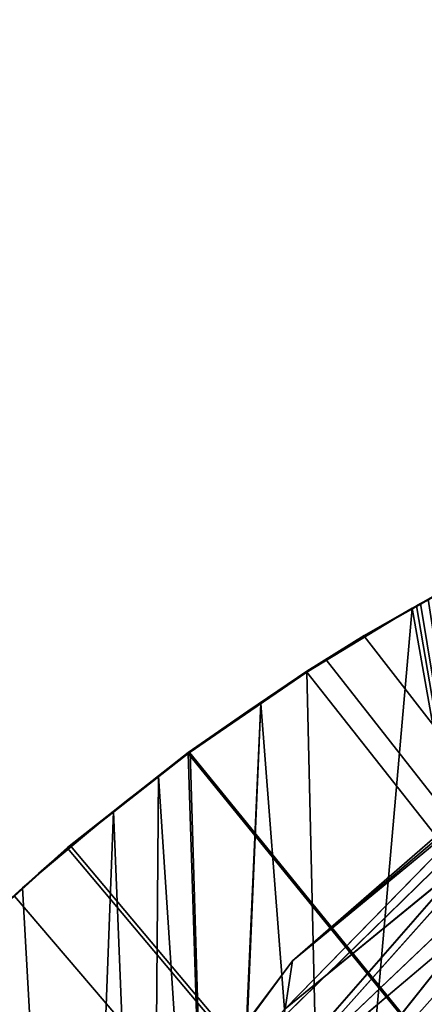
# Model space of a CAD drawing. Extents: x 0.02 to 1.54, y 0.01 to 1.77.
# Drawn here: x 0.21 to 0.3, y 1.55 to 1.76 of the extents above; entities that cross this region are included whole.
import ezdxf

# ---------------------------------------------------------------- set-up
doc = ezdxf.new("R2010")
doc.units = 0
doc.header["$MEASUREMENT"] = 0
doc.layers.get('0').update_dxf_attribs({"color": 13, "linetype": 'CONTINUOUS'})

# ---------------------------------------------------------------- blocks, each defined once
blk = doc.blocks.new('FURNITURE1_4')
for p, q in [((-3.18692, 2.65641, 0.27301), (-3.09138, 2.74974, 0.26987)), ((-3.09138, 2.74974, 0.26987), (-3.17171, 2.65783, 0.26298)), ((-3.09138, 2.74974, 0.26987), (-3.15809, 2.69486, 0.2863)), ((-3.09544, 2.7477, 0.2863), (-3.15809, 2.69486, 0.2863)), ((-3.10095, 2.74454, 0.29955), (-3.15966, 2.68444, 0.30284)), ((-3.10095, 2.74454, 0.29955), (-3.15809, 2.69486, 0.2863)), ((-3.17171, 2.65783, 0.26298), (-3.10136, 2.72471, 0.26144)), ((-3.11151, 2.7238, 0.30832), (-3.16495, 2.66397, 0.31015)), ((-3.15966, 2.68444, 0.30284), (-3.11151, 2.7238, 0.30832)), ((-3.10136, 2.72471, 0.26144), (-3.15552, 2.6567, 0.26029)), ((-3.16495, 2.66397, 0.31015), (-3.09627, 2.72196, 0.31223)), ((-3.15809, 2.69486, 0.2863), (-3.20681, 2.62896, 0.2863)), ((-3.15809, 2.69486, 0.2863), (-3.18692, 2.65641, 0.27301)), ((-3.15966, 2.68444, 0.30284), (-3.15809, 2.69486, 0.2863))]:
    blk.add_line(p, q)
mesh = blk.add_polyface()
corners = [(-3.09138, 2.74974, 0.26987), (-3.17171, 2.65783, 0.26298), (-3.18692, 2.65641, 0.27301)]
mesh.append_faces([[corners[k] for k in face] for face in [(0, 1, 2)]])
mesh = blk.add_polyface()
corners = [(-3.09138, 2.74974, 0.26987), (-3.18692, 2.65641, 0.27301), (-3.15809, 2.69486, 0.2863)]
mesh.append_faces([[corners[k] for k in face] for face in [(0, 1, 2)]])
mesh = blk.add_polyface()
corners = [(-3.09138, 2.74974, 0.26987), (-3.10136, 2.72471, 0.26144), (-3.17171, 2.65783, 0.26298)]
mesh.append_faces([[corners[k] for k in face] for face in [(0, 1, 2)]])
mesh = blk.add_polyface()
corners = [(-3.09544, 2.7477, 0.2863), (-3.09138, 2.74974, 0.26987), (-3.15809, 2.69486, 0.2863)]
mesh.append_faces([[corners[k] for k in face] for face in [(0, 1, 2)]])
mesh = blk.add_polyface()
corners = [(-3.10095, 2.74454, 0.29955), (-3.09544, 2.7477, 0.2863), (-3.15809, 2.69486, 0.2863)]
mesh.append_faces([[corners[k] for k in face] for face in [(0, 1, 2)]])
mesh = blk.add_polyface()
corners = [(-3.10095, 2.74454, 0.29955), (-3.15966, 2.68444, 0.30284), (-3.11151, 2.7238, 0.30832)]
mesh.append_faces([[corners[k] for k in face] for face in [(0, 1, 2)]])
mesh = blk.add_polyface()
corners = [(-3.15966, 2.68444, 0.30284), (-3.10095, 2.74454, 0.29955), (-3.15809, 2.69486, 0.2863)]
mesh.append_faces([[corners[k] for k in face] for face in [(0, 1, 2)]])
mesh = blk.add_polyface()
corners = [(-3.10136, 2.72471, 0.26144), (-3.15552, 2.6567, 0.26029), (-3.17171, 2.65783, 0.26298)]
mesh.append_faces([[corners[k] for k in face] for face in [(0, 1, 2)]])
mesh = blk.add_polyface()
corners = [(-3.09627, 2.72196, 0.31223), (-3.11151, 2.7238, 0.30832), (-3.16495, 2.66397, 0.31015)]
mesh.append_faces([[corners[k] for k in face] for face in [(0, 1, 2)]])
mesh = blk.add_polyface()
corners = [(-3.11151, 2.7238, 0.30832), (-3.15966, 2.68444, 0.30284), (-3.16495, 2.66397, 0.31015)]
mesh.append_faces([[corners[k] for k in face] for face in [(0, 1, 2)]])
mesh = blk.add_polyface()
corners = [(-3.09431, 2.7101, 0.26145), (-3.15552, 2.6567, 0.26029), (-3.10136, 2.72471, 0.26144)]
mesh.append_faces([[corners[k] for k in face] for face in [(0, 1, 2)]])
mesh = blk.add_polyface()
corners = [(-3.09627, 2.72196, 0.31223), (-3.18607, 2.62121, 0.31234), (-3.12376, 2.68123, 0.31102)]
mesh.append_faces([[corners[k] for k in face] for face in [(0, 1, 2)]])
mesh = blk.add_polyface()
corners = [(-3.09627, 2.72196, 0.31223), (-3.16495, 2.66397, 0.31015), (-3.18607, 2.62121, 0.31234)]
mesh.append_faces([[corners[k] for k in face] for face in [(0, 1, 2)]])
mesh = blk.add_polyface()
corners = [(-3.09431, 2.7101, 0.26145), (-3.14898, 2.64458, 0.26453), (-3.15552, 2.6567, 0.26029)]
mesh.append_faces([[corners[k] for k in face] for face in [(0, 1, 2)]])
mesh = blk.add_polyface()
corners = [(-3.09428, 2.6951, 0.26835), (-3.14898, 2.64458, 0.26453), (-3.09431, 2.7101, 0.26145)]
mesh.append_faces([[corners[k] for k in face] for face in [(0, 1, 2)]])
mesh = blk.add_polyface()
corners = [(-3.09255, 2.69854, 0.30556), (-3.1501, 2.63859, 0.30574), (-3.11986, 2.66268, 0.29675)]
mesh.append_faces([[corners[k] for k in face] for face in [(0, 1, 2)]])
mesh = blk.add_polyface()
corners = [(-3.09255, 2.69854, 0.30556), (-3.12376, 2.68123, 0.31102), (-3.1501, 2.63859, 0.30574)]
mesh.append_faces([[corners[k] for k in face] for face in [(0, 1, 2)]])
mesh = blk.add_polyface()
corners = [(-3.15809, 2.69486, 0.2863), (-3.20681, 2.62896, 0.2863), (-3.15966, 2.68444, 0.30284)]
mesh.append_faces([[corners[k] for k in face] for face in [(0, 1, 2)]])
mesh = blk.add_polyface()
corners = [(-3.15809, 2.69486, 0.2863), (-3.18692, 2.65641, 0.27301), (-3.20681, 2.62896, 0.2863)]
mesh.append_faces([[corners[k] for k in face] for face in [(0, 1, 2)]])
mesh = blk.add_polyface()
corners = [(-3.09428, 2.6951, 0.26835), (-3.14335, 2.63791, 0.27393), (-3.14898, 2.64458, 0.26453)]
mesh.append_faces([[corners[k] for k in face] for face in [(0, 1, 2)]])
mesh = blk.add_polyface()
corners = [(-3.09428, 2.6951, 0.26835), (-3.09311, 2.68637, 0.2863), (-3.14335, 2.63791, 0.27393)]
mesh.append_faces([[corners[k] for k in face] for face in [(0, 1, 2)]])
mesh = blk.add_polyface()
corners = [(-3.09311, 2.68637, 0.2863), (-3.11986, 2.66268, 0.29675), (-3.14512, 2.62279, 0.2863)]
mesh.append_faces([[corners[k] for k in face] for face in [(0, 1, 2)]])
mesh = blk.add_polyface()
corners = [(-3.09311, 2.68637, 0.2863), (-3.14512, 2.62279, 0.2863), (-3.14335, 2.63791, 0.27393)]
mesh.append_faces([[corners[k] for k in face] for face in [(0, 1, 2)]])
blk = doc.blocks.new('GROUP_6')
blk.add_blockref('FURNITURE1_4', (3.38095, -1.18114, -0.26025))
blk = doc.blocks.new('GROUP_1')
at = {"color": 175}
for p, q in [((0.26479, 1.61554), (0.28828, 1.62889)), ((0.27701, 1.62269), (0.27872, 1.62363)), ((0.27701, 1.62269, 1.17142), (0.27872, 1.62363, 1.17142)), ((0.25225, 1.60772, 1.17142), (0.27524, 1.62165, 1.17142)), ((0.26479, 1.61554), (0.27524, 1.62165)), ((0.26479, 1.61571), (0.27524, 1.62165)), ((0.27524, 1.62165, 1.17142), (0.26667, 1.61664, 1.17142)), ((0.26667, 1.61678, 1.17142), (0.27524, 1.62165, 1.17142)), ((0.27524, 1.62165), (0.27701, 1.62269)), ((0.27524, 1.62165, 1.17142), (0.27618, 1.62218, 1.17142)), ((0.27618, 1.62218, 1.17142), (0.27701, 1.62269, 1.17142)), ((0.26479, 1.61571, 1.17142), (0.26667, 1.61678, 1.17142)), ((0.25225, 1.6079, 1.17142), (0.26479, 1.61571, 1.17142)), ((0.26479, 1.61554, 1.17142), (0.25225, 1.60772, 1.17142)), ((0.25544, 1.60988), (0.26479, 1.61571)), ((0.25649, 1.61036), (0.26479, 1.61554)), ((0.26667, 1.61664, 1.17142), (0.26479, 1.61554, 1.17142)), ((0.26479, 1.61571), (0.26479, 1.61571, 1.17142)), ((0.25225, 1.60772), (0.25649, 1.61036)), ((0.25225, 1.6079), (0.25544, 1.60988)), ((0.22669, 1.59018), (0.25225, 1.60772)), ((0.25225, 1.60772, 1.17142), (0.24224, 1.60085, 1.17142)), ((0.24442, 1.60252), (0.25225, 1.6079)), ((0.24442, 1.60252, 1.17142), (0.25225, 1.6079, 1.17142)), ((0.25225, 1.60772, 1.17142), (0.24442, 1.60252, 1.17142)), ((0.24442, 1.60252), (0.25225, 1.60772)), ((0.25225, 1.6079), (0.25225, 1.6079, 1.17142)), ((0.23438, 1.59563), (0.24442, 1.60252)), ((0.23943, 1.59922, 1.17142), (0.24343, 1.60187, 1.17142)), ((0.24442, 1.60252, 1.17142), (0.24343, 1.60187, 1.17142)), ((0.24224, 1.60085, 1.17142), (0.22684, 1.59029, 1.17142)), ((0.23438, 1.59563, 1.17142), (0.23943, 1.59922, 1.17142)), ((0.22643, 1.59018), (0.23438, 1.59563)), ((0.22643, 1.59018, 1.17142), (0.23438, 1.59563, 1.17142)), ((0.22669, 1.59018), (0.23438, 1.59563)), ((0.23438, 1.59563, 1.17142), (0.22684, 1.59029, 1.17142)), ((0.20077, 1.56987), (0.22643, 1.59)), ((0.21993, 1.58508), (0.22643, 1.59018)), ((0.21993, 1.58508, 1.17142), (0.22643, 1.59018, 1.17142)), ((0.21993, 1.58508), (0.22643, 1.59)), ((0.22643, 1.59, 1.17142), (0.21993, 1.58508, 1.17142)), ((0.22684, 1.59029, 1.17142), (0.22643, 1.59, 1.17142)), ((0.22684, 1.59029, 1.17142), (0.22643, 1.59018, 1.17142)), ((0.22643, 1.59), (0.22669, 1.59018)), ((0.22643, 1.59018), (0.22669, 1.59018)), ((0.22643, 1.59018), (0.22643, 1.59018, 1.17142)), ((0.2101, 1.57736, 1.17142), (0.21993, 1.58508, 1.17142)), ((0.21329, 1.57987), (0.21993, 1.58508)), ((0.2133, 1.58006), (0.21993, 1.58508)), ((0.20665, 1.57465), (0.2133, 1.58006)), ((0.20665, 1.57465), (0.21329, 1.57987)), ((0.2101, 1.57736, 1.17142), (0.19031, 1.56072, 1.17142)), ((0.20665, 1.57465, 1.17142), (0.2101, 1.57736, 1.17142)), ((0.20665, 1.57465, 1.17142), (0.20013, 1.56936, 1.17142)), ((0.20013, 1.56953, 1.17142), (0.20665, 1.57465, 1.17142)), ((0.20077, 1.56987), (0.20665, 1.57465)), ((0.20077, 1.57004), (0.20665, 1.57465)), ((0.20013, 1.56953), (0.19381, 1.56386)), ((0.20013, 1.56953, 1.17142), (0.19381, 1.56386, 1.17142)), ((0.20013, 1.56953), (0.20077, 1.57004)), ((0.20013, 1.56936), (0.20077, 1.56987)), ((0.20013, 1.56953), (0.20013, 1.56953, 1.17142)), ((0.20013, 1.56936), (0.18854, 1.55895)), ((0.20013, 1.56936, 1.17142), (0.19381, 1.56386, 1.17142)), ((0.19381, 1.56386), (0.20013, 1.56936)), ((0.19381, 1.56386), (0.18834, 1.55895)), ((0.19381, 1.56386, 1.17142), (0.19031, 1.56072, 1.17142)), ((0.19031, 1.56072, 1.17142), (0.1802, 1.55163, 1.17142))]:
    blk.add_line(p, q, dxfattribs=at)
for p, q in [((0.26667, 1.61664, 1.17142), (0.26667, 1.61678, 1.17142)), ((0.25544, 1.60988), (0.25649, 1.61036)), ((0.24343, 1.60187, 1.17142), (0.24224, 1.60085, 1.17142)), ((0.2133, 1.58006), (0.21329, 1.57987)), ((0.20013, 1.56936, 1.17142), (0.20013, 1.56953, 1.17142)), ((0.20077, 1.57004), (0.20077, 1.56987))]:
    blk.add_line(p, q)
mesh = blk.add_polyface(dxfattribs=at)
corners = [(0.07292, 1.25409, 1.17142), (0.06156, 1.40843, 1.17142), (0.05935, 1.25501, 1.17142), (0.07466, 1.42839, 1.17142), (0.08648, 1.25501, 1.17142), (0.07562, 1.42981, 1.17142), (0.07677, 1.43155, 1.17142), (0.07783, 1.43304, 1.17142), (0.07902, 1.43478, 1.17142), (0.09037, 1.45072, 1.17142), (0.0998, 1.25776, 1.17142), (0.09208, 1.45301, 1.17142), (0.09394, 1.45562, 1.17142), (0.0978, 1.46065, 1.17142), (0.10352, 1.46813, 1.17142), (0.11262, 1.26229, 1.17142), (0.10397, 1.4687, 1.17142), (0.12486, 1.49406, 1.17142), (0.12471, 1.2685, 1.17142), (0.13585, 1.2763, 1.17142), (0.12522, 1.49446, 1.17142), (0.1316, 1.5017, 1.17142), (0.13622, 1.50681, 1.17142), (0.14583, 1.28553, 1.17142), (0.13622, 1.50693, 1.17142), (0.13648, 1.50723, 1.17142), (0.13898, 1.50988, 1.17142), (0.15817, 1.53015, 1.17142), (0.17479, 1.32219, 1.17142), (0.167, 1.53903, 1.17142), (0.17393, 1.54583, 1.17142), (0.17463, 1.54647, 1.17142), (0.1802, 1.55163, 1.17142), (0.20181, 1.35639, 1.17142), (0.19031, 1.56072, 1.17142), (0.2101, 1.57736, 1.17142), (0.21825, 1.37719, 1.17142), (0.21993, 1.58508, 1.17142), (0.23281, 1.39044, 1.17142), (0.22643, 1.59, 1.17142), (0.22684, 1.59029, 1.17142), (0.24224, 1.60085, 1.17142), (0.23327, 1.39086, 1.17142), (0.25681, 1.41227, 1.17142), (0.25225, 1.60772, 1.17142), (0.27524, 1.62165, 1.17142), (0.30465, 1.4558, 1.17142), (0.27618, 1.62218, 1.17142), (0.27701, 1.62269, 1.17142), (0.27872, 1.62363, 1.17142), (0.28882, 1.62919, 1.17142), (0.28924, 1.62941, 1.17142), (0.31022, 1.64, 1.17142), (0.36305, 1.49357, 1.17142), (0.31097, 1.64037, 1.17142), (0.33103, 1.64935, 1.17142), (0.33128, 1.64946, 1.17142), (0.34983, 1.65684, 1.17142), (0.35039, 1.65705, 1.17142), (0.35336, 1.6583, 1.17142), (0.36894, 1.66394, 1.17142), (0.38363, 1.50688, 1.17142), (0.43291, 1.69182, 1.17142), (0.40274, 1.51924, 1.17142), (0.43229, 1.53209, 1.17142), (0.47263, 1.54963, 1.17142), (0.4966, 1.71224, 1.17142), (0.50987, 1.56581, 1.17142), (0.52505, 1.72135, 1.17142), (0.53162, 1.57128, 1.17142), (0.55777, 1.72794, 1.17142), (0.56895, 1.58065, 1.17142), (0.59049, 1.73453, 1.17142), (0.62316, 1.59427, 1.17142), (0.59259, 1.73496, 1.17142), (0.6199, 1.74046, 1.17142), (0.66582, 1.74447, 1.17142), (0.65232, 1.59666, 1.17142), (0.68137, 1.59905, 1.17142), (0.67802, 1.74554, 1.17142), (0.7029, 1.74772, 1.17142), (0.71087, 1.60141, 1.17142), (0.71287, 1.74859, 1.17142), (0.72562, 1.60259, 1.17142), (0.71629, 1.74889, 1.17142), (0.72776, 1.74861, 1.17142), (0.73958, 1.60384, 1.17142), (0.75122, 1.74979, 1.17142), (0.74037, 1.60377, 1.17142), (0.75544, 1.60253, 1.17142), (0.77032, 1.74951, 1.17142), (0.77048, 1.6013, 1.17142), (0.78094, 1.7491, 1.17142), (0.8005, 1.59883, 1.17142), (0.7922, 1.74835, 1.17142), (0.81132, 1.74647, 1.17142), (0.82746, 1.59661, 1.17142), (0.84623, 1.7422, 1.17142), (0.856, 1.59427, 1.17142), (0.8644, 1.73948, 1.17142), (0.88468, 1.58707, 1.17142), (0.9139, 1.73114, 1.17142), (0.90672, 1.58153, 1.17142), (0.92088, 1.57797, 1.17142), (0.94393, 1.72553, 1.17142), (0.9693, 1.56581, 1.17142), (0.97071, 1.71993, 1.17142), (1.00076, 1.55214, 1.17142), (1.00603, 1.71176, 1.17142), (1.03578, 1.53691, 1.17142), (1.03965, 1.70325, 1.17142), (1.07643, 1.51924, 1.17142), (1.06427, 1.69635, 1.17142), (1.08091, 1.69126, 1.17142), (1.1079, 1.49888, 1.17142), (1.10667, 1.68271, 1.17142), (1.15992, 1.66378, 1.17142), (1.13495, 1.48139, 1.17142), (1.15519, 1.4683, 1.17142), (1.16731, 1.46046, 1.17142), (1.16906, 1.66035, 1.17142), (1.17451, 1.4558, 1.17142), (1.18866, 1.65209, 1.17142), (1.18306, 1.44802, 1.17142), (1.19897, 1.43355, 1.17142), (1.21127, 1.64062, 1.17142), (1.2148, 1.41915, 1.17142), (1.22418, 1.63319, 1.17142), (1.23737, 1.39862, 1.17142), (1.23841, 1.62435, 1.17142), (1.24663, 1.3902, 1.17142), (1.25406, 1.61398, 1.17142), (1.24709, 1.38977, 1.17142), (1.26092, 1.37719, 1.17142), (1.28817, 1.58913, 1.17142), (1.27317, 1.36169, 1.17142), (1.28531, 1.34633, 1.17142), (1.30251, 1.32455, 1.17142), (1.32321, 1.56004, 1.17142), (1.31122, 1.31352, 1.17142), (1.33333, 1.28553, 1.17142), (1.35576, 1.52814, 1.17142), (1.34223, 1.27427, 1.17142), (1.35284, 1.26462, 1.17142), (1.36488, 1.25683, 1.17142), (1.38251, 1.49485, 1.17142), (1.37804, 1.25111, 1.17142), (1.39195, 1.24762, 1.17142), (1.40272, 1.46097, 1.17142), (1.40625, 1.24644, 1.17142), (1.41578, 1.43525, 1.17142), (1.42055, 1.24762, 1.17142), (1.42885, 1.40953, 1.17142), (1.43446, 1.25111, 1.17142), (1.44656, 1.37468, 1.17142), (1.44762, 1.25683, 1.17142), (1.46282, 1.3302, 1.17142), (1.45966, 1.26462, 1.17142), (1.47027, 1.27427, 1.17142), (1.47917, 1.28553, 1.17142), (0.00146, 1.28418, 1.17142), (0.00123, 1.28857, 1.17142), (0, 1.28553, 1.17142), (0.00332, 1.29347, 1.17142), (0.00998, 1.2763, 1.17142), (0.00523, 1.29845, 1.17142), (0.00876, 1.30718, 1.17142), (0.02114, 1.33473, 1.17142), (0.02112, 1.2685, 1.17142), (0.03321, 1.26229, 1.17142), (0.03698, 1.36704, 1.17142), (0.04155, 1.25935, 1.17142), (0.03846, 1.37005, 1.17142), (0.03891, 1.37098, 1.17142), (0.04073, 1.37468, 1.17142), (0.05445, 1.3971, 1.17142), (0.04604, 1.25776, 1.17142), (0.05445, 1.39728, 1.17142), (0.06156, 1.4086, 1.17142), (0.06897, 1.4199, 1.17142), (0.06897, 1.42007, 1.17142)]
mesh.append_faces([[corners[k] for k in face] for face in [(156, 158, 159), (160, 161, 162), (180, 179, 3)]], dxfattribs={"vtx0": -1, "color": 175})
mesh.append_faces([[corners[k] for k in face] for face in [(0, 1, 2), (1, 0, 3), (3, 4, 5), (5, 4, 6), (6, 4, 7), (7, 4, 8), (8, 4, 9), (9, 10, 11), (11, 10, 12), (12, 10, 13), (13, 10, 14), (14, 15, 16), (16, 15, 17), (17, 19, 20), (20, 19, 21), (21, 19, 22), (22, 23, 24), (24, 23, 25), (25, 23, 26), (26, 23, 27), (27, 28, 29), (29, 28, 30), (30, 28, 31), (31, 28, 32), (32, 33, 34), (34, 33, 35), (35, 36, 37), (37, 38, 39), (39, 38, 40), (40, 38, 41), (41, 43, 44), (44, 43, 45), (45, 46, 47), (47, 46, 48), (48, 46, 49), (49, 46, 50), (50, 46, 51), (51, 46, 52), (52, 53, 54), (54, 53, 55), (55, 53, 56), (56, 53, 57), (57, 53, 58), (58, 53, 59), (59, 53, 60), (60, 61, 62), (62, 65, 66), (66, 67, 68), (68, 69, 70), (70, 71, 72), (72, 73, 74), (74, 73, 75), (75, 73, 76), (76, 78, 79), (79, 78, 80), (80, 81, 82), (82, 83, 84), (84, 83, 85), (85, 86, 87), (87, 89, 90), (90, 91, 92), (92, 93, 94), (94, 93, 95), (95, 96, 97), (97, 98, 99), (99, 100, 101), (101, 103, 104), (104, 105, 106), (106, 107, 108), (108, 109, 110), (110, 111, 112), (112, 111, 113), (113, 114, 115), (115, 114, 116), (116, 119, 120), (120, 121, 122), (122, 124, 125), (125, 126, 127), (127, 128, 129), (129, 130, 131), (131, 133, 134), (134, 137, 138), (138, 140, 141), (141, 144, 145), (145, 147, 148), (148, 149, 150), (150, 151, 152), (152, 153, 154), (154, 155, 156), (161, 160, 163), (163, 164, 165), (165, 164, 166), (166, 164, 167), (167, 169, 170), (170, 171, 172), (172, 171, 173), (173, 171, 174), (174, 171, 175), (175, 2, 177), (177, 2, 178), (178, 179, 180)]], dxfattribs={"vtx0": -1, "vtx1": -1, "color": 175})
mesh.append_faces([[corners[k] for k in face] for face in [(178, 2, 1)]], dxfattribs={"vtx0": -1, "vtx1": -1, "vtx2": -1, "color": 175})
mesh.append_faces([[corners[k] for k in face] for face in [(3, 0, 4), (9, 4, 10), (14, 10, 15), (17, 15, 18), (17, 18, 19), (22, 19, 23), (27, 23, 28), (32, 28, 33), (35, 33, 36), (37, 36, 38), (41, 38, 42), (41, 42, 43), (45, 43, 46), (52, 46, 53), (60, 53, 61), (62, 61, 63), (62, 63, 64), (62, 64, 65), (66, 65, 67), (68, 67, 69), (70, 69, 71), (72, 71, 73), (76, 73, 77), (76, 77, 78), (80, 78, 81), (82, 81, 83), (85, 83, 86), (87, 86, 88), (87, 88, 89), (90, 89, 91), (92, 91, 93), (95, 93, 96), (97, 96, 98), (99, 98, 100), (101, 100, 102), (101, 102, 103), (104, 103, 105), (106, 105, 107), (108, 107, 109), (110, 109, 111), (113, 111, 114), (116, 114, 117), (116, 117, 118), (116, 118, 119), (120, 119, 121), (122, 121, 123), (122, 123, 124), (125, 124, 126), (127, 126, 128), (129, 128, 130), (131, 130, 132), (131, 132, 133), (134, 133, 135), (134, 135, 136), (134, 136, 137), (138, 137, 139), (138, 139, 140), (141, 140, 142), (141, 142, 143), (141, 143, 144), (145, 144, 146), (145, 146, 147), (148, 147, 149), (150, 149, 151), (152, 151, 153), (154, 153, 155), (156, 155, 157), (156, 157, 158), (163, 160, 164), (167, 164, 168), (167, 168, 169), (170, 169, 171), (175, 171, 176), (175, 176, 2), (178, 1, 179)]], dxfattribs={"vtx0": -1, "vtx2": -1, "color": 175})
mesh = blk.add_polyface(dxfattribs=at)
corners = [(1.10667, 1.68254), (1.12575, 1.61557), (1.12571, 1.6153), (1.12754, 1.62788), (1.13568, 1.63848), (1.15992, 1.6636), (1.12574, 1.61538), (1.1355, 1.63825), (1.14782, 1.64351), (1.14787, 1.6434), (1.14802, 1.64359), (1.14865, 1.64351), (1.16127, 1.64185), (1.16906, 1.66017), (1.17138, 1.6341), (1.18866, 1.65191), (1.17188, 1.63371), (1.17693, 1.61799), (0.00074, 0.02425), (1.52083, 0), (0.00073, 0), (0.00109, 0.64285), (0.02036, 1.33011), (0.03054, 1.35248), (0.04094, 1.37521), (0.05445, 1.39728), (0.06156, 1.4086), (0.06897, 1.42007), (0.08506, 1.44362), (0.10352, 1.4683), (0.12486, 1.49423), (0.14156, 1.51273), (0.14859, 1.52034), (0.17393, 1.54583), (0.18854, 1.55895), (0.20013, 1.56936), (0.20077, 1.56987), (0.22643, 1.59), (0.22669, 1.59018), (0.25225, 1.60772), (0.25649, 1.61036), (0.26479, 1.61554), (0.28828, 1.62889), (0.28882, 1.62919), (0.30998, 1.63988), (0.31097, 1.64037), (0.32884, 1.64836), (0.33128, 1.64946), (0.35039, 1.65705), (0.36894, 1.66376), (0.41579, 1.67962), (0.45189, 1.69112), (0.46856, 1.6961), (0.48063, 1.69953), (0.4966, 1.70385), (0.52565, 1.71109), (0.56244, 1.7194), (0.59259, 1.72575), (0.63509, 1.73414), (0.66582, 1.73969), (0.70357, 1.74541), (0.71287, 1.74664), (0.72776, 1.74843), (0.75122, 1.74962), (0.77032, 1.74933), (0.78094, 1.74892), (0.7922, 1.74818), (0.81132, 1.74629), (0.84623, 1.74202), (0.8644, 1.7393), (0.9139, 1.73096), (0.94393, 1.72535), (0.97071, 1.71975), (1.00603, 1.71158), (1.03965, 1.70307), (1.06427, 1.69618), (1.08091, 1.69109), (1.13091, 1.60228), (1.13091, 1.60245), (1.14151, 1.59414), (1.15476, 1.5924), (1.16711, 1.59751), (1.17395, 1.60515), (1.17184, 1.63363), (1.21127, 1.64045), (1.22418, 1.63301), (1.23841, 1.62418), (1.25406, 1.6138), (1.2618, 1.60834), (1.28012, 1.595), (1.28817, 1.58896), (1.32321, 1.55986), (1.35576, 1.52796), (1.38251, 1.49467), (1.40202, 1.46195), (1.40404, 1.45803), (1.4253, 1.41636), (1.44656, 1.37468), (1.46286, 1.33019), (1.47101, 1.30795), (1.47509, 1.29683), (1.47713, 1.29127), (1.47908, 1.28572), (1.47917, 1.28553), (1.12587, 1.61569), (1.16711, 1.59769), (1.13141, 1.60207), (1.15414, 1.59266), (1.15476, 1.59257), (0, 1.28553)]
mesh.append_faces([[corners[k] for k in face] for face in [(3, 4, 7), (18, 19, 20), (19, 102, 103), (83, 81, 105), (22, 21, 109)]], dxfattribs={"vtx0": -1, "color": 175})
mesh.append_faces([[corners[k] for k in face] for face in [(1, 0, 3), (2, 1, 6), (4, 5, 8), (10, 5, 11), (11, 5, 12), (12, 13, 14), (14, 15, 16), (16, 15, 17), (82, 83, 16), (6, 104, 9), (104, 6, 1), (9, 77, 78), (77, 9, 106), (106, 9, 107), (108, 16, 83)]], dxfattribs={"vtx0": -1, "vtx1": -1, "color": 175})
mesh.append_faces([[corners[k] for k in face] for face in [(0, 1, 2), (3, 0, 4), (8, 5, 9), (9, 5, 10), (19, 21, 22), (19, 0, 2), (19, 2, 77), (19, 81, 82), (82, 81, 83), (19, 17, 15), (107, 9, 10), (107, 16, 108)]], dxfattribs={"vtx0": -1, "vtx1": -1, "vtx2": -1, "color": 175})
mesh.append_faces([[corners[k] for k in face] for face in [(4, 0, 5), (12, 5, 13), (14, 13, 15), (19, 18, 21), (19, 22, 23), (19, 23, 24), (19, 24, 25), (19, 25, 26), (19, 26, 27), (19, 27, 28), (19, 28, 29), (19, 29, 30), (19, 30, 31), (19, 31, 32), (19, 32, 33), (19, 33, 34), (19, 34, 35), (19, 35, 36), (19, 36, 37), (19, 37, 38), (19, 38, 39), (19, 39, 40), (19, 40, 41), (19, 41, 42), (19, 42, 43), (19, 43, 44), (19, 44, 45), (19, 45, 46), (19, 46, 47), (19, 47, 48), (19, 48, 49), (19, 49, 50), (19, 50, 51), (19, 51, 52), (19, 52, 53), (19, 53, 54), (19, 54, 55), (19, 55, 56), (19, 56, 57), (19, 57, 58), (19, 58, 59), (19, 59, 60), (19, 60, 61), (19, 61, 62), (19, 62, 63), (19, 63, 64), (19, 64, 65), (19, 65, 66), (19, 66, 67), (19, 67, 68), (19, 68, 69), (19, 69, 70), (19, 70, 71), (19, 71, 72), (19, 72, 73), (19, 73, 74), (19, 74, 75), (19, 75, 76), (19, 76, 0), (77, 2, 78), (19, 77, 79), (19, 79, 80), (19, 80, 81), (19, 82, 17), (19, 15, 84), (19, 84, 85), (19, 85, 86), (19, 86, 87), (19, 87, 88), (19, 88, 89), (19, 89, 90), (19, 90, 91), (19, 91, 92), (19, 92, 93), (19, 93, 94), (19, 94, 95), (19, 95, 96), (19, 96, 97), (19, 97, 98), (19, 98, 99), (19, 99, 100), (19, 100, 101), (19, 101, 102), (9, 104, 8), (107, 10, 16)]], dxfattribs={"vtx0": -1, "vtx2": -1, "color": 175})
mesh.append_faces([[corners[k] for k in face] for face in [(80, 107, 108)]], dxfattribs={"vtx1": -1, "color": 175})
mesh = blk.add_polyface(dxfattribs=at)
corners = [(0.28882, 1.62937, 1.17142), (0.27872, 1.62363), (0.28882, 1.62937), (0.27701, 1.62269), (0.27701, 1.62269, 1.17142), (0.27872, 1.62363, 1.17142), (0.27524, 1.62165), (0.26479, 1.61571, 1.17142), (0.26479, 1.61571), (0.26667, 1.61678, 1.17142), (0.27618, 1.62218, 1.17142), (0.27524, 1.62165, 1.17142)]
mesh.append_faces([[corners[k] for k in face] for face in [(0, 1, 2), (4, 0, 5), (6, 7, 8), (9, 10, 11)]], dxfattribs={"vtx0": -1, "color": 175})
mesh.append_faces([[corners[k] for k in face] for face in [(1, 0, 3), (7, 3, 9)]], dxfattribs={"vtx0": -1, "vtx1": -1, "color": 175})
mesh.append_faces([[corners[k] for k in face] for face in [(3, 0, 4), (9, 3, 4)]], dxfattribs={"vtx0": -1, "vtx1": -1, "vtx2": -1, "color": 175})
mesh.append_faces([[corners[k] for k in face] for face in [(7, 6, 3), (9, 4, 10)]], dxfattribs={"vtx0": -1, "vtx2": -1, "color": 175})
mesh = blk.add_polyface(dxfattribs=at)
corners = [(0.27524, 1.62165), (0.28828, 1.62889), (0.26479, 1.61554), (0.27872, 1.62363), (0.27701, 1.62269)]
mesh.append_faces([[corners[k] for k in face] for face in [(0, 1, 2), (3, 0, 4)]], dxfattribs={"vtx0": -1, "color": 175})
mesh.append_faces([[corners[k] for k in face] for face in [(1, 0, 3)]], dxfattribs={"vtx0": -1, "vtx1": -1, "color": 175})
mesh = blk.add_polyface(dxfattribs=at)
corners = [(0.27524, 1.62165, 1.17142), (0.26479, 1.61554, 1.17142), (0.25225, 1.60772, 1.17142), (0.26667, 1.61664, 1.17142)]
mesh.append_faces([[corners[k] for k in face] for face in [(0, 1, 2), (1, 0, 3)]], dxfattribs={"vtx0": -1, "color": 175})
mesh = blk.add_polyface(dxfattribs=at)
corners = [(0.26479, 1.61571), (0.25649, 1.61036), (0.25544, 1.60988), (0.26479, 1.61554), (0.27524, 1.62165)]
mesh.append_faces([[corners[k] for k in face] for face in [(0, 1, 2), (3, 0, 4)]], dxfattribs={"vtx0": -1, "color": 175})
mesh.append_faces([[corners[k] for k in face] for face in [(1, 0, 3)]], dxfattribs={"vtx0": -1, "vtx1": -1, "color": 175})
mesh = blk.add_polyface(dxfattribs=at)
corners = [(0.27524, 1.62165, 1.17142), (0.26667, 1.61678, 1.17142), (0.26667, 1.61664, 1.17142)]
mesh.append_faces([[corners[k] for k in face] for face in [(0, 1, 2)]], dxfattribs={"color": 175})
mesh = blk.add_polyface(dxfattribs=at)
corners = [(0.25225, 1.60772, 1.17142), (0.25225, 1.6079, 1.17142), (0.24442, 1.60252, 1.17142), (0.26479, 1.61554, 1.17142), (0.26479, 1.61571, 1.17142), (0.26667, 1.61664, 1.17142), (0.26667, 1.61678, 1.17142)]
mesh.append_faces([[corners[k] for k in face] for face in [(0, 1, 2), (4, 5, 6)]], dxfattribs={"vtx0": -1, "color": 175})
mesh.append_faces([[corners[k] for k in face] for face in [(1, 3, 4)]], dxfattribs={"vtx0": -1, "vtx1": -1, "color": 175})
mesh.append_faces([[corners[k] for k in face] for face in [(1, 0, 3), (4, 3, 5)]], dxfattribs={"vtx0": -1, "vtx2": -1, "color": 175})
mesh = blk.add_polyface(dxfattribs=at)
corners = [(0.26479, 1.61571, 1.17142), (0.25544, 1.60988), (0.26479, 1.61571), (0.25225, 1.6079), (0.25225, 1.6079, 1.17142)]
mesh.append_faces([[corners[k] for k in face] for face in [(0, 1, 2), (3, 0, 4)]], dxfattribs={"vtx0": -1, "color": 175})
mesh.append_faces([[corners[k] for k in face] for face in [(1, 0, 3)]], dxfattribs={"vtx0": -1, "vtx1": -1, "color": 175})
mesh = blk.add_polyface(dxfattribs=at)
corners = [(0.25225, 1.6079), (0.25225, 1.60772), (0.24442, 1.60252), (0.25544, 1.60988), (0.25649, 1.61036)]
mesh.append_faces([[corners[k] for k in face] for face in [(0, 1, 2), (1, 3, 4)]], dxfattribs={"vtx0": -1, "color": 175})
mesh.append_faces([[corners[k] for k in face] for face in [(1, 0, 3)]], dxfattribs={"vtx0": -1, "vtx2": -1, "color": 175})
mesh = blk.add_polyface(dxfattribs=at)
corners = [(0.25225, 1.6079, 1.17142), (0.24442, 1.60252), (0.25225, 1.6079), (0.23438, 1.59563), (0.23943, 1.59922, 1.17142), (0.24343, 1.60187, 1.17142), (0.24442, 1.60252, 1.17142), (0.22643, 1.59018, 1.17142), (0.22643, 1.59018), (0.23438, 1.59563, 1.17142)]
mesh.append_faces([[corners[k] for k in face] for face in [(0, 1, 2), (5, 0, 6), (3, 7, 8), (7, 4, 9)]], dxfattribs={"vtx0": -1, "color": 175})
mesh.append_faces([[corners[k] for k in face] for face in [(1, 0, 3), (4, 0, 5)]], dxfattribs={"vtx0": -1, "vtx1": -1, "color": 175})
mesh.append_faces([[corners[k] for k in face] for face in [(3, 0, 4), (7, 3, 4)]], dxfattribs={"vtx0": -1, "vtx1": -1, "vtx2": -1, "color": 175})
mesh = blk.add_polyface(dxfattribs=at)
corners = [(0.23438, 1.59563), (0.25225, 1.60772), (0.22669, 1.59018), (0.24442, 1.60252)]
mesh.append_faces([[corners[k] for k in face] for face in [(0, 1, 2), (1, 0, 3)]], dxfattribs={"vtx0": -1, "color": 175})
mesh = blk.add_polyface(dxfattribs=at)
corners = [(0.25225, 1.60772, 1.17142), (0.24343, 1.60187, 1.17142), (0.24224, 1.60085, 1.17142), (0.24442, 1.60252, 1.17142)]
mesh.append_faces([[corners[k] for k in face] for face in [(0, 1, 2), (1, 0, 3)]], dxfattribs={"vtx0": -1, "color": 175})
mesh = blk.add_polyface(dxfattribs=at)
corners = [(0.24224, 1.60085, 1.17142), (0.23438, 1.59563, 1.17142), (0.22684, 1.59029, 1.17142), (0.23943, 1.59922, 1.17142), (0.24343, 1.60187, 1.17142)]
mesh.append_faces([[corners[k] for k in face] for face in [(0, 1, 2), (3, 0, 4)]], dxfattribs={"vtx0": -1, "color": 175})
mesh.append_faces([[corners[k] for k in face] for face in [(1, 0, 3)]], dxfattribs={"vtx0": -1, "vtx1": -1, "color": 175})
mesh = blk.add_polyface(dxfattribs=at)
corners = [(0.23438, 1.59563), (0.22669, 1.59018), (0.22643, 1.59018)]
mesh.append_faces([[corners[k] for k in face] for face in [(0, 1, 2)]], dxfattribs={"color": 175})
mesh = blk.add_polyface(dxfattribs=at)
corners = [(0.23438, 1.59563, 1.17142), (0.22643, 1.59018, 1.17142), (0.22684, 1.59029, 1.17142)]
mesh.append_faces([[corners[k] for k in face] for face in [(0, 1, 2)]], dxfattribs={"color": 175})
mesh = blk.add_polyface(dxfattribs=at)
corners = [(0.22643, 1.59018, 1.17142), (0.21993, 1.58508), (0.22643, 1.59018), (0.21329, 1.57987), (0.20665, 1.57465), (0.21993, 1.58508, 1.17142), (0.20077, 1.57004), (0.20013, 1.56953, 1.17142), (0.20013, 1.56953), (0.20665, 1.57465, 1.17142), (0.2101, 1.57736, 1.17142)]
mesh.append_faces([[corners[k] for k in face] for face in [(0, 1, 2), (6, 7, 8), (9, 5, 10)]], dxfattribs={"vtx0": -1, "color": 175})
mesh.append_faces([[corners[k] for k in face] for face in [(1, 0, 3), (3, 0, 4), (7, 4, 9)]], dxfattribs={"vtx0": -1, "vtx1": -1, "color": 175})
mesh.append_faces([[corners[k] for k in face] for face in [(9, 4, 5)]], dxfattribs={"vtx0": -1, "vtx1": -1, "vtx2": -1, "color": 175})
mesh.append_faces([[corners[k] for k in face] for face in [(4, 0, 5), (7, 6, 4)]], dxfattribs={"vtx0": -1, "vtx2": -1, "color": 175})
mesh = blk.add_polyface(dxfattribs=at)
corners = [(0.20665, 1.57465), (0.22643, 1.59), (0.20077, 1.56987), (0.21329, 1.57987), (0.21993, 1.58508)]
mesh.append_faces([[corners[k] for k in face] for face in [(0, 1, 2), (1, 3, 4)]], dxfattribs={"vtx0": -1, "color": 175})
mesh.append_faces([[corners[k] for k in face] for face in [(1, 0, 3)]], dxfattribs={"vtx0": -1, "vtx2": -1, "color": 175})
mesh = blk.add_polyface(dxfattribs=at)
corners = [(0.22643, 1.59, 1.17142), (0.22643, 1.59018, 1.17142), (0.21993, 1.58508, 1.17142), (0.22684, 1.59029, 1.17142)]
mesh.append_faces([[corners[k] for k in face] for face in [(0, 1, 2), (1, 0, 3)]], dxfattribs={"vtx0": -1, "color": 175})
mesh = blk.add_polyface(dxfattribs=at)
corners = [(0.22643, 1.59018), (0.22643, 1.59), (0.21993, 1.58508), (0.22669, 1.59018)]
mesh.append_faces([[corners[k] for k in face] for face in [(0, 1, 2), (1, 0, 3)]], dxfattribs={"vtx0": -1, "color": 175})
mesh = blk.add_polyface(dxfattribs=at)
corners = [(0.21993, 1.58508), (0.21329, 1.57987), (0.2133, 1.58006)]
mesh.append_faces([[corners[k] for k in face] for face in [(0, 1, 2)]], dxfattribs={"color": 175})
mesh = blk.add_polyface(dxfattribs=at)
corners = [(0.2133, 1.58006), (0.21329, 1.57987), (0.20665, 1.57465)]
mesh.append_faces([[corners[k] for k in face] for face in [(0, 1, 2)]], dxfattribs={"color": 175})
mesh = blk.add_polyface(dxfattribs=at)
corners = [(0.19381, 1.56386, 1.17142), (0.2101, 1.57736, 1.17142), (0.19031, 1.56072, 1.17142), (0.20013, 1.56936, 1.17142), (0.20665, 1.57465, 1.17142)]
mesh.append_faces([[corners[k] for k in face] for face in [(0, 1, 2), (1, 3, 4)]], dxfattribs={"vtx0": -1, "color": 175})
mesh.append_faces([[corners[k] for k in face] for face in [(1, 0, 3)]], dxfattribs={"vtx0": -1, "vtx2": -1, "color": 175})
mesh = blk.add_polyface()
corners = [(0.20665, 1.57465, 1.17142), (0.20013, 1.56936, 1.17142), (0.20013, 1.56953, 1.17142)]
mesh.append_faces([[corners[k] for k in face] for face in [(0, 1, 2)]])
mesh = blk.add_polyface(dxfattribs=at)
corners = [(0.20665, 1.57465), (0.20077, 1.56987), (0.20077, 1.57004)]
mesh.append_faces([[corners[k] for k in face] for face in [(0, 1, 2)]], dxfattribs={"color": 175})
mesh = blk.add_polyface(dxfattribs=at)
corners = [(0.20013, 1.56953, 1.17142), (0.19381, 1.56386), (0.20013, 1.56953), (0.18834, 1.55895), (0.1802, 1.55163), (0.19381, 1.56386, 1.17142), (0.17393, 1.546, 1.17142), (0.17393, 1.546), (0.17469, 1.54668, 1.17142), (0.1802, 1.55163, 1.17142), (0.19031, 1.56072, 1.17142)]
mesh.append_faces([[corners[k] for k in face] for face in [(0, 1, 2), (4, 6, 7), (9, 5, 10)]], dxfattribs={"vtx0": -1, "color": 175})
mesh.append_faces([[corners[k] for k in face] for face in [(1, 0, 3), (3, 0, 4), (6, 4, 8), (8, 4, 9)]], dxfattribs={"vtx0": -1, "vtx1": -1, "color": 175})
mesh.append_faces([[corners[k] for k in face] for face in [(9, 4, 5)]], dxfattribs={"vtx0": -1, "vtx1": -1, "vtx2": -1, "color": 175})
mesh.append_faces([[corners[k] for k in face] for face in [(4, 0, 5)]], dxfattribs={"vtx0": -1, "vtx2": -1, "color": 175})
mesh = blk.add_polyface(dxfattribs=at)
corners = [(0.20013, 1.56953), (0.20013, 1.56936), (0.19381, 1.56386), (0.20077, 1.57004), (0.20077, 1.56987)]
mesh.append_faces([[corners[k] for k in face] for face in [(0, 1, 2), (1, 3, 4)]], dxfattribs={"vtx0": -1, "color": 175})
mesh.append_faces([[corners[k] for k in face] for face in [(1, 0, 3)]], dxfattribs={"vtx0": -1, "vtx2": -1, "color": 175})
mesh = blk.add_polyface()
corners = [(0.20013, 1.56936, 1.17142), (0.19381, 1.56386, 1.17142), (0.20013, 1.56953, 1.17142)]
mesh.append_faces([[corners[k] for k in face] for face in [(0, 1, 2)]])
mesh = blk.add_polyface(dxfattribs=at)
corners = [(0.19381, 1.56386), (0.18854, 1.55895), (0.18834, 1.55895), (0.20013, 1.56936)]
mesh.append_faces([[corners[k] for k in face] for face in [(0, 1, 2), (1, 0, 3)]], dxfattribs={"vtx0": -1, "color": 175})
blk = doc.blocks.new('GROUP_2')
for name, p in [('GROUP_6', (0.04531, 0.04212)), ('GROUP_1', (0.01903, 0.011, 1.82308))]:
    blk.add_blockref(name, p)

msp = doc.modelspace()

# ---------------------------------------------------------------- block references
msp.add_blockref('GROUP_2', (0, 0))

doc.saveas('drawing.dxf')
